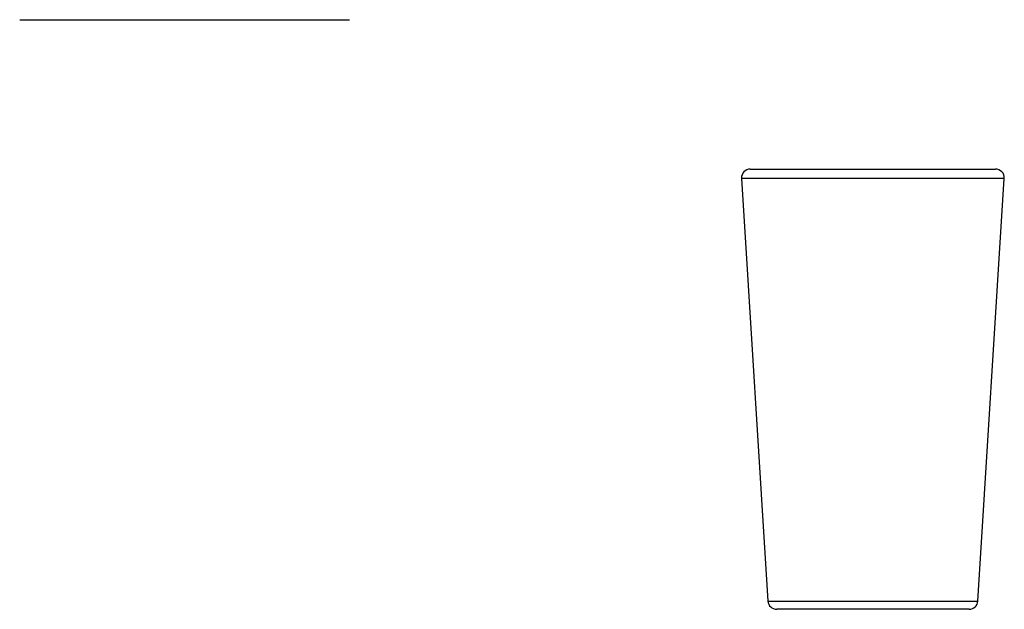
# Model space of a CAD drawing. Units: millimetres. Extents: x 22 to 418, y 4 to 419.
# Drawn here: x 51 to 55, y 87 to 90 of the extents above; entities that cross this region are included whole.
import ezdxf

# ---------------------------------------------------------------- set-up
doc = ezdxf.new("R2010")
doc.units = ezdxf.units.MM

msp = doc.modelspace()

# ---------------------------------------------------------------- linework, layer by layer
at = {"color": 7, "linetype": 'Continuous', "lineweight": 25}
for p, q in [((50.6137, 89.6939), (52.1137, 89.6939)), ((53.9358, 89.0151), (55.0506, 89.0151)), ((53.8959, 88.9726), (54.0159, 87.0526)), ((54.9706, 87.0526), (55.0906, 88.9726)), ((54.0569, 87.0151), (54.0558, 87.0151)), ((54.9306, 87.0151), (54.0569, 87.0151))]:
    msp.add_line(p, q, dxfattribs=at)
at = {"color": 8, "linetype": 'Continuous', "lineweight": 25}
for p, q in [((55.0906, 88.9726), (53.8959, 88.9726)), ((54.0159, 87.0526), (54.9706, 87.0526))]:
    msp.add_line(p, q, dxfattribs=at)
at = {"color": 7, "linetype": 'Continuous', "lineweight": 25}
for centre, start, end in [((53.9358, 88.9751), 90, 183.5763), ((55.0506, 88.9751), 356.4237, 90), ((54.0558, 87.0551), 183.5763, 270), ((54.9306, 87.0551), 270, 356.4237)]:
    msp.add_arc(centre, 0.04, start, end, dxfattribs=at)

doc.saveas('drawing.dxf')
